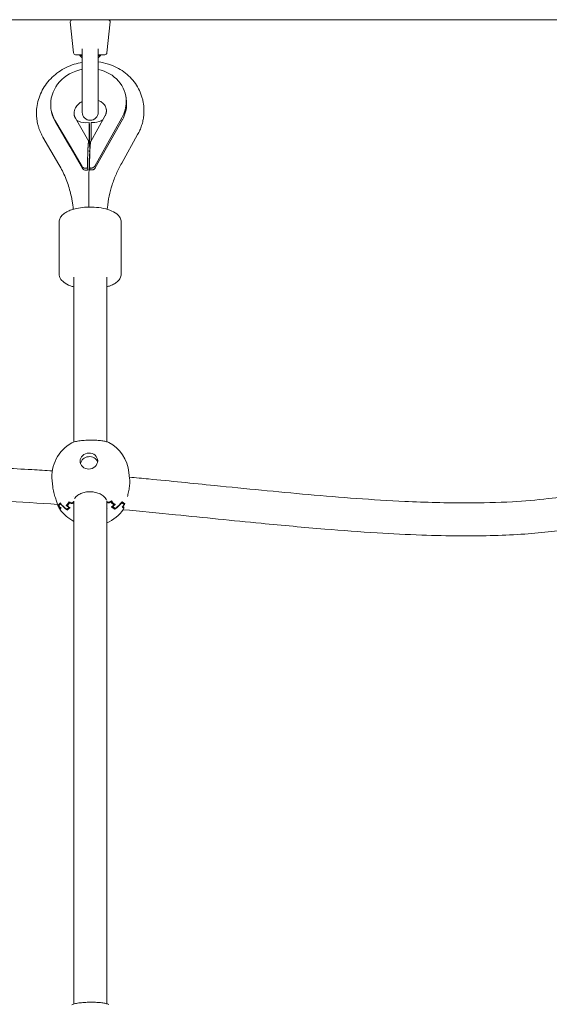
# Model space of a CAD drawing. Units: millimetres. Extents: x -2592 to 12042, y -1324 to 23375.
# Drawn here: x 4787 to 5044, y 13230 to 13708 of the extents above; entities that cross this region are included whole.
import ezdxf

# ---------------------------------------------------------------- set-up
doc = ezdxf.new("R2010")
doc.units = ezdxf.units.MM
doc.header["$LTSCALE"] = 1000
doc.layers.add('1 EQUIPMENT', color=7, linetype='Continuous', lineweight=18)

# ---------------------------------------------------------------- blocks, each defined once
blk = doc.blocks.new('A$C6DD7138C')
at = {"color": 0, "linetype": 'Continuous', "lineweight": 0}
for p, q in [((6800.24, -4659.35), (5391.07, -4659.35)), ((6412.14, -4675.45), (6410.6, -4660.45)), ((6428.33, -4675.45), (6429.87, -4660.45)), ((6416.39, -4676.35), (6413.14, -4676.35)), ((6415.24, -4676.75), (6415.24, -4676.35)), ((6415.24, -4676.75), (6416.39, -4676.75)), ((6416.24, -4677.75), (6415.24, -4676.75)), ((6416.39, -4704.28), (6416.39, -4673.47)), ((6424.09, -4673.47), (6424.09, -4704.28)), ((6427.33, -4676.35), (6424.09, -4676.35)), ((6424.09, -4676.75), (6425.24, -4676.75)), ((6424.24, -4677.75), (6425.24, -4676.75)), ((6425.24, -4676.75), (6425.24, -4676.35)), ((6416.39, -4677.75), (6416.24, -4677.75)), ((6424.24, -4677.75), (6424.09, -4677.75)), ((6437.41, -4696.26), (6437.59, -4697.18)), ((6401.38, -4703.23), (6401.55, -4704.15)), ((6427.34, -4706.14), (6420.5, -4718.34)), ((6403.17, -4708), (6410.15, -4719.97)), ((6403.35, -4708.91), (6410.33, -4720.89)), ((6413.04, -4707.09), (6419.62, -4718.37)), ((6419.65, -4709.26), (6417.9, -4709.32)), ((6419.65, -4709.26), (6419.65, -4718.45)), ((6419.82, -4710.14), (6419.65, -4709.26)), ((6419.82, -4710.14), (6419.82, -4719.32)), ((6420.65, -4709.23), (6422.4, -4709.17)), ((6420.65, -4709.23), (6420.65, -4718.08)), ((6435.61, -4706.9), (6428.63, -4719.35)), ((6435.79, -4707.81), (6428.81, -4720.27)), ((6435.47, -4728.89), (6443.21, -4715.07)), ((6405.07, -4729.56), (6397.32, -4716.27)), ((6410.15, -4719.97), (6416.31, -4730.53)), ((6428.63, -4719.35), (6422.47, -4730.32)), ((6428.81, -4720.27), (6422.65, -4731.24)), ((6410.33, -4720.89), (6416.49, -4731.45)), ((6419.09, -4732.08), (6418.91, -4731.14)), ((6419.09, -4732.08), (6419.13, -4732.29)), ((6420.09, -4732.05), (6419.91, -4731.11)), ((6420.09, -4732.05), (6420.13, -4732.26)), ((6405.24, -4757.33), (6405.24, -4782.76)), ((6435.24, -4757.33), (6435.24, -4782.76)), ((6412.24, -4784.15), (6412.24, -4864.1)), ((6428.24, -4784.15), (6428.24, -4863.94)), ((6428.24, -4863.96), (6428.24, -4863.96)), ((6402.12, -4885.78), (6401.8, -4882.82)), ((6439.31, -4881.8), (6438.99, -4878.84)), ((6412.24, -4890.32), (6412.24, -4890.32)), ((6405.37, -4894.64), (6404.82, -4894.65)), ((6405.79, -4896.51), (6405.47, -4896.51)), ((6405.83, -4895.89), (6405.72, -4895.9)), ((6405.99, -4894.08), (6405.87, -4894.08)), ((6409.06, -4894.34), (6409.06, -4895.01)), ((6409.2, -4896.42), (6409.2, -4897.07)), ((6409.95, -4895.57), (6409.95, -4895.73)), ((6410.25, -4893.22), (6410.25, -4893.47)), ((6412.24, -4892.83), (6412.24, -5136.55)), ((6428.24, -4892.76), (6428.24, -4892.76)), ((6428.24, -4892.78), (6428.24, -5136.39)), ((6430.23, -4892.83), (6430.23, -4893.1)), ((6430.99, -4895.17), (6430.99, -4895.34)), ((6431.84, -4894.03), (6431.84, -4894.59)), ((6432.15, -4896.1), (6432.15, -4896.66)), ((6435.49, -4893.54), (6435.33, -4893.54)), ((6436.12, -4895.34), (6435.98, -4895.34)), ((6437.03, -4894.06), (6436.28, -4894.07)), ((6428.24, -5136.41), (6428.24, -5136.41))]:
    blk.add_line(p, q, dxfattribs=at)
for centre, radius, start, end in [((6411.59, -4660.35), 1, 90, 185.8774), ((6428.88, -4660.35), 1, 354.1226, 90), ((6413.14, -4675.35), 1, 185.8774, 270), ((6427.33, -4675.35), 1, 270, 354.1226), ((6420.24, -4704.28), 3.85, 180, 270), ((6420.24, -4704.28), 3.85, 270, 0), ((6420.4, -4880.83), 18.7, 119.2112, 186.1031), ((6420.4, -4880.83), 18.7, 6.1031, 61.9939), ((6420.96, -4886.03), 18.7, 214.5399, 242.2047), ((6420.96, -4886.03), 18.7, 292.911, 325.3842)]:
    blk.add_arc(centre, radius, start, end, dxfattribs=at)
for centre, major_axis, ratio, start_param, end_param in [((6419.39, -4699.75), (18.02, 3.49), 0.905213, 1.562544, 2.968215), ((6419.39, -4699.75), (18.02, 3.49), 0.905213, 6.109807, 7.421084), ((6419.39, -4699.75), (18.02, 3.49), 0.905213, 2.968215, 3.448451), ((6419.39, -4699.75), (18.02, 3.49), 0.905213, 5.629572, 6.109807), ((6419.57, -4700.67), (18.02, 3.49), 0.905213, 5.629572, 6.109807), ((6419.57, -4700.67), (18.02, 3.49), 0.905213, 6.109807, 6.283185), ((6419.57, -4700.67), (18.02, 3.49), 0.905213, 3.141593, 3.448451), ((6417.9, -4703.22), (-6.59, -1.28), 0.905213, 0.699003, 1.397418), ((6422.4, -4703.07), (6.59, 1.28), 0.905213, 4.539011, 5.178457), ((6417.98, -4736.31), (-9.03, -5.26), 0.405107, 4.380289, 4.39841), ((6417.98, -4736.31), (-7.13, -4.16), 0.405107, 4.328378, 4.351571), ((6422.49, -4736.16), (9.11, -5.11), 0.337371, 2.021971, 2.040092), ((6422.49, -4736.16), (7.2, -4.04), 0.337371, 2.068809, 2.092002), ((6419.59, -4873.3), (-4.23, -0.45), 0.909589, 4.615437, 6.186233), ((6419.78, -4875.04), (-4.23, -0.45), 0.909589, 3.369272, 6.055506), ((6419.59, -4873.3), (-4.23, -0.45), 0.909589, 3.044641, 4.615437), ((6419.59, -4873.3), (-4.23, -0.45), 0.909589, 1.473844, 3.044641), ((6419.59, -4873.3), (-4.23, -0.45), 0.909589, 6.186233, 7.757029), ((6420.92, -4885.72), (-18.59, -1.99), 0.909589, 0.434491, 0.523235), ((6420.9, -4885.56), (-18.59, -1.99), 0.909589, 0.467271, 0.558636), ((6421.1, -4887.4), (-18.3, -1.96), 0.909589, 0.445617, 0.458044), ((6421.08, -4896.16), (-15.65, -0.19), 0.145073, 6.133962, 6.354562), ((6421.12, -4887.56), (-18.23, -1.95), 0.909589, 0.448373, 0.480087), ((6420.66, -4883.26), (-18.59, -1.99), 0.909589, 0.538168, 0.791846), ((6421.09, -4896.55), (-15.38, -0.19), 0.145073, 6.122945, 6.374675), ((6420.68, -4883.43), (-18.59, -1.99), 0.909589, 0.558636, 0.812401), ((6420.47, -4881.47), (18.59, 1.99), 0.909589, 3.923456, 4.017186), ((6409.67, -4879.76), (-1.5, -15.02), 0.213619, 0.22456, 0.508869), ((6420.45, -4881.3), (18.59, 1.99), 0.909589, 3.959849, 4.051214), ((6410.06, -4879.8), (-1.53, -15.31), 0.213619, 0.236214, 0.487944), ((6420.22, -4879.13), (-18.14, -1.94), 0.909589, 0.873913, 0.926512), ((6420.24, -4879.3), (-18.23, -1.95), 0.909589, 0.896805, 0.928519), ((6420.22, -4879.13), (-18.14, -1.94), 0.909589, 2.021176, 2.073776), ((6420.24, -4879.3), (-18.23, -1.95), 0.909589, 2.01917, 2.050883), ((6430.48, -4879.42), (2.12, -15.23), 0.290906, 5.78537, 6.0371), ((6420.45, -4881.3), (18.59, 1.99), 0.909589, 5.17966, 5.271025), ((6430.85, -4879.37), (2.09, -14.95), 0.290906, 5.764445, 6.048754), ((6420.47, -4881.47), (18.59, 1.99), 0.909589, 5.213687, 5.307418), ((6420.68, -4883.43), (-18.59, -1.99), 0.909589, 2.135288, 2.389052), ((6420.66, -4883.26), (-18.59, -1.99), 0.909589, 2.155843, 2.409521), ((6420.9, -4885.56), (-18.59, -1.99), 0.909589, 2.389052, 2.480418), ((6421.09, -4896.55), (-15.38, -0.19), 0.145073, 3.131428, 3.383158), ((6420.92, -4885.72), (-18.59, -1.99), 0.909589, 2.424453, 2.513198), ((6421.08, -4896.16), (-15.65, -0.19), 0.145073, 3.174147, 3.372142), ((6421.12, -4887.56), (-18.23, -1.95), 0.909589, 2.467602, 2.479489)]:
    blk.add_ellipse(centre, major_axis=major_axis, ratio=ratio, start_param=start_param, end_param=end_param, dxfattribs=at)
for points, knots in [([(6394.19, -4704.72), (6394.19, -4702.16), (6394.63, -4699.61), (6396.29, -4694.71), (6397.55, -4692.38), (6400.76, -4688.13), (6402.74, -4686.23), (6407.24, -4683.07), (6409.77, -4681.82), (6413.72, -4680.56), (6415.05, -4680.25), (6416.39, -4680.03)], [3.141593, 3.141593, 3.141593, 3.141593, 3.445721, 3.445721, 3.757262, 3.757262, 4.079143, 4.079143, 4.409645, 4.409645, 4.570355, 4.570355, 4.570355, 4.570355]), ([(6424.09, -4679.84), (6425.79, -4680.04), (6427.47, -4680.4), (6431.75, -4681.75), (6434.25, -4682.99), (6438.66, -4686.19), (6440.57, -4688.12), (6443.59, -4692.44), (6444.73, -4694.82), (6445.6, -4697.92), (6445.74, -4698.53), (6445.86, -4699.15)], [4.875426, 4.875426, 4.875426, 4.875426, 5.078694, 5.078694, 5.40743, 5.40743, 5.726464, 5.726464, 6.035183, 6.035183, 6.109807, 6.109807, 6.109807, 6.109807]), ([(6412.4, -4704.73), (6412.4, -4703.88), (6412.62, -4702.95), (6413.52, -4701.4), (6414, -4700.79), (6415.12, -4699.77), (6415.72, -4699.35), (6416.39, -4699)], [3.141593, 3.141593, 3.141593, 3.141593, 3.63333, 3.63333, 3.950391, 3.950391, 4.214126, 4.214126, 4.214126, 4.214126]), ([(6424.09, -4698.45), (6424.37, -4698.55), (6424.64, -4698.68), (6425.52, -4699.13), (6426.06, -4699.52), (6427, -4700.43), (6427.37, -4700.96), (6427.8, -4701.86), (6427.92, -4702.23), (6427.99, -4702.61)], [5.1384298, 5.1384298, 5.1384298, 5.1384298, 5.2563011, 5.2563011, 5.5428181, 5.5428181, 5.8831656, 5.8831656, 6.1098074, 6.1098074, 6.1098074, 6.1098074]), ([(6445.86, -4699.15), (6445.92, -4699.44), (6445.97, -4699.72), (6446.05, -4700.3), (6446.09, -4700.59), (6446.16, -4701.17), (6446.19, -4701.46), (6446.23, -4702.04), (6446.25, -4702.33), (6446.27, -4702.91), (6446.28, -4703.2), (6446.28, -4703.5)], [6.1098074, 6.1098074, 6.1098074, 6.1098074, 6.144483, 6.144483, 6.1791586, 6.1791586, 6.2138341, 6.2138341, 6.2485097, 6.2485097, 6.2831853, 6.2831853, 6.2831853, 6.2831853]), ([(6394.61, -4709.07), (6394.56, -4708.78), (6394.51, -4708.49), (6394.42, -4707.92), (6394.38, -4707.63), (6394.31, -4707.05), (6394.28, -4706.76), (6394.24, -4706.18), (6394.22, -4705.88), (6394.2, -4705.3), (6394.19, -4705.01), (6394.19, -4704.72)], [2.9682148, 2.9682148, 2.9682148, 2.9682148, 3.0028903, 3.0028903, 3.0375659, 3.0375659, 3.0722415, 3.0722415, 3.1069171, 3.1069171, 3.1415927, 3.1415927, 3.1415927, 3.1415927]), ([(6412.48, -4705.61), (6412.47, -4705.55), (6412.46, -4705.49), (6412.44, -4705.38), (6412.43, -4705.32), (6412.42, -4705.2), (6412.41, -4705.14), (6412.4, -4705.03), (6412.4, -4704.97), (6412.4, -4704.85), (6412.4, -4704.79), (6412.4, -4704.73)], [2.9682148, 2.9682148, 2.9682148, 2.9682148, 3.0028903, 3.0028903, 3.0375659, 3.0375659, 3.0722415, 3.0722415, 3.1069171, 3.1069171, 3.1415927, 3.1415927, 3.1415927, 3.1415927]), ([(6413.04, -4707.09), (6412.99, -4707), (6412.93, -4706.9), (6412.84, -4706.7), (6412.79, -4706.61), (6412.71, -4706.41), (6412.67, -4706.31), (6412.61, -4706.11), (6412.58, -4706.01), (6412.52, -4705.81), (6412.5, -4705.71), (6412.48, -4705.61)], [2.6613569, 2.6613569, 2.6613569, 2.6613569, 2.7227284, 2.7227284, 2.7841, 2.7841, 2.8454716, 2.8454716, 2.9068432, 2.9068432, 2.9682148, 2.9682148, 2.9682148, 2.9682148]), ([(6428.08, -4703.49), (6428.08, -4703.65), (6428.07, -4703.82), (6428.03, -4704.16), (6428, -4704.34), (6427.93, -4704.69), (6427.88, -4704.87), (6427.77, -4705.23), (6427.7, -4705.41), (6427.54, -4705.78), (6427.45, -4705.96), (6427.34, -4706.14)], [0, 0, 0, 0, 0.0960472, 0.0960472, 0.1920943, 0.1920943, 0.2881415, 0.2881415, 0.3841886, 0.3841886, 0.4802358, 0.4802358, 0.4802358, 0.4802358]), ([(6427.99, -4702.61), (6428, -4702.66), (6428.01, -4702.72), (6428.03, -4702.84), (6428.04, -4702.9), (6428.05, -4703.01), (6428.06, -4703.07), (6428.07, -4703.19), (6428.07, -4703.25), (6428.07, -4703.37), (6428.08, -4703.43), (6428.08, -4703.49)], [6.1098074, 6.1098074, 6.1098074, 6.1098074, 6.144483, 6.144483, 6.1791586, 6.1791586, 6.2138341, 6.2138341, 6.2485097, 6.2485097, 6.2831853, 6.2831853, 6.2831853, 6.2831853]), ([(6446.28, -4703.5), (6446.28, -4704.3), (6446.23, -4705.11), (6446.06, -4706.72), (6445.94, -4707.51), (6445.6, -4709.09), (6445.4, -4709.87), (6444.9, -4711.41), (6444.61, -4712.17), (6443.97, -4713.65), (6443.61, -4714.37), (6443.21, -4715.07)], [0, 0, 0, 0, 0.0960472, 0.0960472, 0.1920943, 0.1920943, 0.2881415, 0.2881415, 0.3841886, 0.3841886, 0.4802358, 0.4802358, 0.4802358, 0.4802358]), ([(6397.32, -4716.27), (6397.06, -4715.83), (6396.82, -4715.37), (6396.36, -4714.45), (6396.15, -4713.98), (6395.75, -4713.03), (6395.57, -4712.54), (6395.24, -4711.57), (6395.09, -4711.07), (6394.82, -4710.07), (6394.71, -4709.57), (6394.61, -4709.07)], [2.6613569, 2.6613569, 2.6613569, 2.6613569, 2.7227284, 2.7227284, 2.7841, 2.7841, 2.8454716, 2.8454716, 2.9068432, 2.9068432, 2.9682148, 2.9682148, 2.9682148, 2.9682148]), ([(6420.05, -4723.81), (6420.02, -4723.88), (6420, -4723.98), (6419.96, -4724.26), (6419.94, -4724.44), (6419.9, -4724.83), (6419.88, -4725.05), (6419.85, -4725.51), (6419.84, -4725.76), (6419.8, -4726.53), (6419.77, -4727.09), (6419.73, -4728.26), (6419.72, -4728.87), (6419.69, -4730.13), (6419.68, -4730.78), (6419.64, -4732.75), (6419.63, -4734.1), (6419.61, -4736.87), (6419.6, -4738.28), (6419.59, -4741.12), (6419.59, -4742.55), (6419.59, -4745.42), (6419.59, -4746.86), (6419.59, -4748.93), (6419.59, -4749.56), (6419.59, -4750.18)], [0.04010233, 0.04010233, 0.04010233, 0.04010233, 0.04117987, 0.04117987, 0.0423618, 0.0423618, 0.04354373, 0.04354373, 0.04472565, 0.04472565, 0.04708951, 0.04708951, 0.04945336, 0.04945336, 0.05181722, 0.05181722, 0.05654493, 0.05654493, 0.06127264, 0.06127264, 0.06600035, 0.06600035, 0.07072806, 0.07072806, 0.07278197, 0.07278197, 0.07278197, 0.07278197]), ([(6420.06, -4723.58), (6420.01, -4723.49), (6419.96, -4723.4), (6419.83, -4723.15), (6419.74, -4723), (6419.66, -4722.85), (6419.65, -4722.84), (6419.65, -4722.84)], [0.44878734, 0.44878734, 0.44878734, 0.44878734, 0.45285415, 0.45285415, 0.45969956, 0.45969956, 0.45993211, 0.45993211, 0.45993211, 0.45993211]), ([(6411.29, -4746.05), (6411.06, -4744.9), (6410.8, -4743.75), (6410.2, -4741.48), (6409.86, -4740.36), (6409.1, -4738.12), (6408.69, -4737.02), (6407.78, -4734.84), (6407.29, -4733.76), (6406.24, -4731.64), (6405.67, -4730.59), (6405.07, -4729.56)], [0.1733779, 0.1733779, 0.1733779, 0.1733779, 0.2347495, 0.2347495, 0.2961211, 0.2961211, 0.3574926, 0.3574926, 0.4188642, 0.4188642, 0.4802358, 0.4802358, 0.4802358, 0.4802358]), ([(6435.47, -4728.89), (6434.51, -4730.58), (6433.65, -4732.31), (6432.12, -4735.83), (6431.44, -4737.62), (6430.28, -4741.23), (6429.79, -4743.05), (6429.01, -4746.72), (6428.72, -4748.57), (6428.5, -4750.7), (6428.47, -4750.99), (6428.44, -4751.27)], [2.6613569, 2.6613569, 2.6613569, 2.6613569, 2.757404, 2.757404, 2.8534512, 2.8534512, 2.9494983, 2.9494983, 3.0455455, 3.0455455, 3.0603448, 3.0603448, 3.0603448, 3.0603448]), ([(6418.74, -4731.21), (6418.64, -4731.25), (6418.53, -4731.29), (6418.3, -4731.34), (6418.18, -4731.36), (6417.95, -4731.38), (6417.83, -4731.38), (6417.6, -4731.36), (6417.48, -4731.34), (6417.14, -4731.25), (6416.93, -4731.15), (6416.57, -4730.89), (6416.42, -4730.72), (6416.31, -4730.53)], [0, 0, 0, 0, 0.000352566, 0.000352566, 0.000705133, 0.000705133, 0.001057699, 0.001057699, 0.001410265, 0.001410265, 0.002115398, 0.002115398, 0.00282053, 0.00282053, 0.00282053, 0.00282053]), ([(6416.49, -4731.45), (6416.54, -4731.54), (6416.61, -4731.63), (6416.75, -4731.79), (6416.84, -4731.87), (6417.02, -4732), (6417.12, -4732.06), (6417.32, -4732.16), (6417.43, -4732.2), (6417.77, -4732.29), (6418.01, -4732.31), (6418.48, -4732.28), (6418.71, -4732.23), (6418.92, -4732.14)], [0, 0, 0, 0, 0.000353213, 0.000353213, 0.000706426, 0.000706426, 0.001059639, 0.001059639, 0.001412852, 0.001412852, 0.002119278, 0.002119278, 0.002825705, 0.002825705, 0.002825705, 0.002825705]), ([(6420.07, -4731.16), (6420.17, -4731.2), (6420.28, -4731.23), (6420.5, -4731.27), (6420.61, -4731.28), (6420.84, -4731.28), (6420.96, -4731.27), (6421.19, -4731.24), (6421.31, -4731.21), (6421.64, -4731.09), (6421.85, -4730.98), (6422.21, -4730.69), (6422.36, -4730.52), (6422.47, -4730.32)], [0, 0, 0, 0, 0.000352566, 0.000352566, 0.000705133, 0.000705133, 0.001057699, 0.001057699, 0.001410265, 0.001410265, 0.002115398, 0.002115398, 0.00282053, 0.00282053, 0.00282053, 0.00282053]), ([(6422.65, -4731.24), (6422.6, -4731.34), (6422.53, -4731.43), (6422.39, -4731.6), (6422.3, -4731.68), (6422.12, -4731.83), (6422.02, -4731.89), (6421.82, -4732), (6421.71, -4732.05), (6421.37, -4732.16), (6421.13, -4732.2), (6420.68, -4732.21), (6420.45, -4732.17), (6420.25, -4732.1)], [0, 0, 0, 0, 0.000353213, 0.000353213, 0.000706426, 0.000706426, 0.001059639, 0.001059639, 0.001412852, 0.001412852, 0.002119278, 0.002119278, 0.002825705, 0.002825705, 0.002825705, 0.002825705]), ([(6412.02, -4751.27), (6411.99, -4750.84), (6411.94, -4750.42), (6411.82, -4749.33), (6411.73, -4748.67), (6411.53, -4747.36), (6411.41, -4746.7), (6411.29, -4746.05)], [0.08160014, 0.08160014, 0.08160014, 0.08160014, 0.10402674, 0.10402674, 0.13870232, 0.13870232, 0.1733779, 0.1733779, 0.1733779, 0.1733779]), ([(6412.97, -4751.01), (6412.12, -4751.23), (6411.31, -4751.48), (6409.81, -4752.05), (6409.12, -4752.38), (6407.87, -4753.11), (6407.32, -4753.51), (6406.36, -4754.42), (6405.97, -4754.93), (6405.4, -4756.06), (6405.24, -4756.69), (6405.24, -4757.33)], [2.107128, 2.107128, 2.107128, 2.107128, 2.314021, 2.314021, 2.520914, 2.520914, 2.727807, 2.727807, 2.9347, 2.9347, 3.141593, 3.141593, 3.141593, 3.141593]), ([(6435.24, -4757.33), (6435.24, -4756.64), (6435.05, -4755.96), (6434.33, -4754.64), (6433.76, -4754.02), (6432.17, -4752.78), (6431.06, -4752.2), (6428.54, -4751.25), (6427.11, -4750.88), (6424.11, -4750.36), (6422.55, -4750.22), (6419.41, -4750.15), (6417.83, -4750.22), (6415.16, -4750.55), (6414.03, -4750.75), (6412.97, -4751.01)], [0, 0, 0, 0, 0.222642, 0.222642, 0.491506, 0.491506, 0.837618, 0.837618, 1.183242, 1.183242, 1.518698, 1.518698, 1.850879, 1.850879, 2.107128, 2.107128, 2.107128, 2.107128]), ([(6405.24, -4782.76), (6405.24, -4783.44), (6405.42, -4784.12), (6406.14, -4785.44), (6406.71, -4786.06), (6408.3, -4787.3), (6409.41, -4787.88), (6411.17, -4788.55), (6411.69, -4788.72), (6412.24, -4788.87)], [3.1415927, 3.1415927, 3.1415927, 3.1415927, 3.3642342, 3.3642342, 3.6330984, 3.6330984, 3.9792102, 3.9792102, 4.1153653, 4.1153653, 4.1153653, 4.1153653]), ([(6428.24, -4788.87), (6428.82, -4788.71), (6429.38, -4788.52), (6430.66, -4788.03), (6431.35, -4787.7), (6432.6, -4786.97), (6433.15, -4786.57), (6434.11, -4785.66), (6434.5, -4785.15), (6435.07, -4784.02), (6435.24, -4783.39), (6435.24, -4782.76)], [5.3094127, 5.3094127, 5.3094127, 5.3094127, 5.4556136, 5.4556136, 5.6625065, 5.6625065, 5.8693994, 5.8693994, 6.0762924, 6.0762924, 6.2831853, 6.2831853, 6.2831853, 6.2831853]), ([(6439.24, -4881.11), (6442.32, -4881.4), (6445.41, -4881.69), (6459.16, -4883.01), (6469.81, -4884.09), (6495.59, -4886.69), (6510.71, -4888.21), (6541.4, -4890.92), (6556.97, -4892.11), (6582.65, -4893.33), (6592.74, -4893.62), (6610.12, -4893.6), (6617.41, -4893.43), (6630.5, -4892.7), (6636.31, -4892.23), (6646.9, -4890.97), (6651.69, -4890.26), (6660.44, -4888.57), (6664.43, -4887.65), (6671.67, -4885.61), (6674.96, -4884.54), (6680.93, -4882.22), (6683.64, -4881.02), (6688.52, -4878.48), (6690.72, -4877.18), (6694.67, -4874.48), (6696.45, -4873.1), (6699.61, -4870.27), (6701.02, -4868.83), (6703.54, -4865.87), (6704.67, -4864.35), (6706.65, -4861.24), (6707.52, -4859.63), (6709.05, -4856.31), (6709.71, -4854.58), (6710.83, -4850.99), (6711.28, -4849.12), (6711.87, -4845.9), (6712.06, -4844.55), (6712.21, -4843.19)], [954.428615, 954.428615, 954.428615, 954.428615, 963.762762, 963.762762, 996.050655, 996.050655, 1041.91555, 1041.91555, 1089.011801, 1089.011801, 1119.412963, 1119.412963, 1141.312906, 1141.312906, 1158.80739, 1158.80739, 1173.319004, 1173.319004, 1185.558067, 1185.558067, 1195.922423, 1195.922423, 1204.834679, 1204.834679, 1212.591629, 1212.591629, 1219.489811, 1219.489811, 1225.79442, 1225.79442, 1231.803984, 1231.803984, 1237.720081, 1237.720081, 1243.812747, 1243.812747, 1250.227173, 1250.227173, 1254.794408, 1254.794408, 1254.794408, 1254.794408]), ([(6411.27, -4864.51), (6411.75, -4864.24), (6412.33, -4864.05), (6413.72, -4863.72), (6414.53, -4863.59), (6416.23, -4863.39), (6417.13, -4863.31), (6418.95, -4863.22), (6419.89, -4863.2), (6421.71, -4863.19), (6422.61, -4863.22), (6424.31, -4863.31), (6425.12, -4863.38), (6426.58, -4863.56), (6427.25, -4863.68), (6428.34, -4863.96), (6428.8, -4864.11), (6429.18, -4864.32)], [0, 0, 0, 0, 3.31224, 3.31224, 6.443083, 6.443083, 9.304113, 9.304113, 12.05845, 12.05845, 14.776063, 14.776063, 17.507185, 17.507185, 20.298023, 20.298023, 22.936668, 22.936668, 22.936668, 22.936668]), ([(6139.06, -4879.43), (6147.25, -4879.31), (6155.45, -4879.12), (6174.17, -4878.59), (6184.7, -4878.22), (6210.96, -4877.25), (6226.69, -4876.64), (6260.77, -4875.57), (6279.14, -4875.15), (6309.36, -4874.97), (6321.22, -4875.03), (6343.14, -4875.41), (6353.2, -4875.68), (6372.85, -4876.44), (6382.44, -4876.91), (6395.31, -4877.68), (6398.6, -4877.89), (6401.9, -4878.11)], [653.763518, 653.763518, 653.763518, 653.763518, 678.356773, 678.356773, 709.987536, 709.987536, 757.23181, 757.23181, 812.339439, 812.339439, 847.905628, 847.905628, 878.108138, 878.108138, 906.937977, 906.937977, 916.857418, 916.857418, 916.857418, 916.857418]), ([(6712.24, -4880.19), (6711.17, -4881.3), (6710.07, -4882.37), (6707.21, -4884.95), (6705.41, -4886.4), (6701.59, -4889.18), (6699.57, -4890.5), (6695.3, -4893.01), (6693.05, -4894.2), (6688.3, -4896.45), (6685.79, -4897.51), (6680.5, -4899.53), (6677.71, -4900.46), (6671.83, -4902.23), (6668.73, -4903.04), (6662.17, -4904.55), (6658.7, -4905.23), (6651.37, -4906.48), (6647.5, -4907.02), (6639.31, -4907.98), (6634.98, -4908.38), (6625.8, -4909.03), (6620.93, -4909.26), (6610.55, -4909.58), (6605.04, -4909.64), (6593.28, -4909.57), (6587.03, -4909.43), (6573.6, -4908.95), (6566.41, -4908.58), (6550.78, -4907.62), (6542.34, -4906.99), (6523.61, -4905.44), (6513.32, -4904.49), (6489.19, -4902.15), (6475.35, -4900.72), (6453.06, -4898.5), (6444.62, -4897.67), (6436.17, -4896.9)], [59.118603, 59.118603, 59.118603, 59.118603, 63.841079, 63.841079, 70.894723, 70.894723, 78.20697, 78.20697, 85.883619, 85.883619, 94.065289, 94.065289, 102.896022, 102.896022, 112.512048, 112.512048, 123.090837, 123.090837, 134.815986, 134.815986, 147.846848, 147.846848, 162.482783, 162.482783, 179.066705, 179.066705, 197.880118, 197.880118, 219.564294, 219.564294, 245.091226, 245.091226, 276.276641, 276.276641, 318.240859, 318.240859, 343.796099, 343.796099, 343.796099, 343.796099]), ([(6439.31, -4881.8), (6439.39, -4882.56), (6439.41, -4883.4), (6439.33, -4885.14), (6439.22, -4886.04), (6438.93, -4887.83), (6438.74, -4888.72), (6438.45, -4889.91), (6438.37, -4890.24), (6438.29, -4890.56)], [0, 0, 0, 0, 2.748324, 2.748324, 5.458716, 5.458716, 8.178358, 8.178358, 9.23158, 9.23158, 9.23158, 9.23158]), ([(6404.41, -4894.22), (6404.21, -4893.64), (6403.97, -4892.97), (6403.47, -4891.51), (6403.2, -4890.7), (6402.7, -4888.97), (6402.47, -4888.04), (6402.23, -4886.67), (6402.17, -4886.22), (6402.12, -4885.78)], [0, 0, 0, 0, 2.498841, 2.498841, 5.151711, 5.151711, 7.971906, 7.971906, 9.345431, 9.345431, 9.345431, 9.345431]), ([(6404.44, -4894.32), (6395.49, -4893.7), (6386.54, -4893.16), (6368.21, -4892.25), (6358.84, -4891.88), (6340.06, -4891.34), (6330.64, -4891.16), (6311.57, -4890.99), (6301.93, -4891), (6282.11, -4891.17), (6271.94, -4891.36), (6250.45, -4891.88), (6239.12, -4892.25), (6213.42, -4893.15), (6199.03, -4893.72), (6168.76, -4894.78), (6152.88, -4895.26), (6136.99, -4895.46)], [375.732475, 375.732475, 375.732475, 375.732475, 402.694504, 402.694504, 430.839832, 430.839832, 459.097688, 459.097688, 488.031866, 488.031866, 518.555694, 518.555694, 552.548842, 552.548842, 595.772129, 595.772129, 643.452429, 643.452429, 643.452429, 643.452429]), ([(6428.09, -4892.15), (6427.97, -4891.8), (6427.77, -4891.45), (6427.14, -4890.65), (6426.64, -4890.19), (6425.44, -4889.42), (6424.75, -4889.09), (6423.25, -4888.58), (6422.43, -4888.39), (6421.18, -4888.24), (6420.76, -4888.21), (6419.93, -4888.2), (6419.51, -4888.21), (6418.27, -4888.31), (6417.44, -4888.46), (6415.95, -4888.91), (6415.26, -4889.2), (6414.08, -4889.89), (6413.58, -4890.29), (6412.97, -4890.95), (6412.79, -4891.21), (6412.64, -4891.47)], [0.770857, 0.770857, 0.770857, 0.770857, 2.842405, 2.842405, 5.584946, 5.584946, 8.172749, 8.172749, 10.727187, 10.727187, 11.977505, 11.977505, 13.23118, 13.23118, 15.752377, 15.752377, 18.264809, 18.264809, 20.798846, 20.798846, 22.340704, 22.340704, 22.340704, 22.340704]), ([(6412.24, -4892.83), (6412.23, -4892.85), (6412.23, -4892.87), (6412.2, -4892.96), (6412.17, -4893.04), (6412.08, -4893.18), (6412.03, -4893.25), (6411.9, -4893.37), (6411.83, -4893.43), (6411.68, -4893.51), (6411.6, -4893.55), (6411.42, -4893.6), (6411.33, -4893.61), (6411.07, -4893.62), (6410.89, -4893.57), (6410.73, -4893.49)], [0.000208933, 0.000208933, 0.000208933, 0.000208933, 0.000267902, 0.000267902, 0.000535805, 0.000535805, 0.000803707, 0.000803707, 0.001071609, 0.001071609, 0.001339512, 0.001339512, 0.001607414, 0.001607414, 0.002143218, 0.002143218, 0.002143218, 0.002143218]), ([(6412.24, -4893.05), (6412.23, -4893.08), (6412.22, -4893.11), (6412.19, -4893.22), (6412.16, -4893.3), (6412.07, -4893.44), (6412.02, -4893.51), (6411.9, -4893.63), (6411.83, -4893.68), (6411.68, -4893.77), (6411.59, -4893.8), (6411.42, -4893.85), (6411.33, -4893.86), (6411.07, -4893.86), (6410.89, -4893.82), (6410.74, -4893.74)], [0.000168345, 0.000168345, 0.000168345, 0.000168345, 0.000265672, 0.000265672, 0.000531345, 0.000531345, 0.000797017, 0.000797017, 0.001062689, 0.001062689, 0.001328362, 0.001328362, 0.001594034, 0.001594034, 0.002125379, 0.002125379, 0.002125379, 0.002125379]), ([(6429.7, -4893.14), (6429.63, -4893.19), (6429.54, -4893.22), (6429.37, -4893.27), (6429.28, -4893.28), (6429.01, -4893.29), (6428.83, -4893.24), (6428.53, -4893.08), (6428.4, -4892.96), (6428.26, -4892.73), (6428.22, -4892.64), (6428.2, -4892.54)], [0, 0, 0, 0, 0.000267908, 0.000267908, 0.000535815, 0.000535815, 0.00107163, 0.00107163, 0.001607445, 0.001607445, 0.001935575, 0.001935575, 0.001935575, 0.001935575]), ([(6429.73, -4893.39), (6429.66, -4893.44), (6429.58, -4893.47), (6429.4, -4893.52), (6429.32, -4893.53), (6429.05, -4893.54), (6428.87, -4893.49), (6428.57, -4893.33), (6428.44, -4893.21), (6428.29, -4892.96), (6428.24, -4892.84), (6428.23, -4892.71)], [0, 0, 0, 0, 0.000265678, 0.000265678, 0.000531355, 0.000531355, 0.001062711, 0.001062711, 0.001594066, 0.001594066, 0.002017569, 0.002017569, 0.002017569, 0.002017569]), ([(6439.24, -5153.57), (6442.32, -5153.85), (6445.41, -5154.14), (6459.16, -5155.46), (6469.81, -5156.54), (6495.59, -5159.14), (6510.71, -5160.66), (6541.4, -5163.37), (6556.97, -5164.56), (6582.65, -5165.78), (6592.74, -5166.08), (6610.12, -5166.05), (6617.41, -5165.89), (6630.5, -5165.16), (6636.31, -5164.68), (6646.9, -5163.42), (6651.69, -5162.71), (6660.44, -5161.02), (6664.43, -5160.11), (6671.67, -5158.07), (6674.96, -5156.99), (6680.93, -5154.67), (6683.64, -5153.47), (6688.52, -5150.93), (6690.72, -5149.63), (6694.67, -5146.93), (6696.45, -5145.55), (6699.61, -5142.72), (6701.02, -5141.28), (6703.54, -5138.32), (6704.67, -5136.8), (6706.65, -5133.69), (6707.52, -5132.09), (6709.05, -5128.76), (6709.71, -5127.04), (6710.83, -5123.45), (6711.28, -5121.57), (6711.87, -5118.35), (6712.06, -5117), (6712.21, -5115.65)], [954.428615, 954.428615, 954.428615, 954.428615, 963.762762, 963.762762, 996.050655, 996.050655, 1041.915549, 1041.915549, 1089.011801, 1089.011801, 1119.412963, 1119.412963, 1141.312906, 1141.312906, 1158.80739, 1158.80739, 1173.319004, 1173.319004, 1185.558067, 1185.558067, 1195.922423, 1195.922423, 1204.834679, 1204.834679, 1212.591629, 1212.591629, 1219.489811, 1219.489811, 1225.79442, 1225.79442, 1231.803984, 1231.803984, 1237.720081, 1237.720081, 1243.812747, 1243.812747, 1250.227173, 1250.227173, 1254.794408, 1254.794408, 1254.794408, 1254.794408]), ([(6411.27, -5136.96), (6411.75, -5136.69), (6412.33, -5136.5), (6413.72, -5136.18), (6414.53, -5136.04), (6416.23, -5135.84), (6417.13, -5135.77), (6418.95, -5135.67), (6419.89, -5135.65), (6421.71, -5135.65), (6422.61, -5135.67), (6424.31, -5135.76), (6425.12, -5135.83), (6426.58, -5136.02), (6427.25, -5136.13), (6428.34, -5136.41), (6428.8, -5136.57), (6429.18, -5136.77)], [0, 0, 0, 0, 3.31224, 3.31224, 6.443083, 6.443083, 9.304113, 9.304113, 12.05845, 12.05845, 14.776063, 14.776063, 17.507185, 17.507185, 20.298023, 20.298023, 22.936668, 22.936668, 22.936668, 22.936668])]:
    blk.add_open_spline(points, degree=3, knots=knots, dxfattribs=at)
for points, weights in [([(6419.46, -4718.48), (6419.17, -4719.41), (6418.97, -4724.04), (6418.91, -4731.14)], [1, 0.910284646703, 0.910284646703, 1]), ([(6419.65, -4718.45), (6419.59, -4718.27), (6419.52, -4718.28), (6419.46, -4718.48)], [1, 0.995622267538, 0.995622267538, 1]), ([(6420.01, -4721.3), (6419.95, -4720.48), (6419.89, -4719.81), (6419.82, -4719.32)], [1, 0.995622267538, 0.995622267538, 1]), ([(6420.46, -4718.44), (6420.17, -4719.37), (6419.96, -4724.01), (6419.91, -4731.11)], [1, 0.910284646703, 0.910284646703, 1]), ([(6420.5, -4718.34), (6420.49, -4718.37), (6420.47, -4718.4), (6420.46, -4718.44)], [0.997698528121, 0.998240941802, 0.999008099095, 1]), ([(6420.09, -4722.57), (6420.07, -4722.11), (6420.04, -4721.69), (6420.01, -4721.3)], [0.974374226254, 0.981897273597, 0.990439198179, 1]), ([(6419.13, -4732.29), (6419.13, -4732.04), (6419.14, -4731.81), (6419.14, -4731.6)], [1, 0.936103449101, 0.878331052028, 0.826682808779]), ([(6419.66, -4731.43), (6419.66, -4731.44), (6419.67, -4731.45), (6419.67, -4731.45)], [0.501914907309, 0.501817545706, 0.501723896794, 0.501633960575]), ([(6404.82, -4894.65), (6405.05, -4894.3), (6405.32, -4893.96), (6405.62, -4893.64)], [1, 0.99910446248, 0.99910446248, 1]), ([(6405.12, -4894.95), (6405.34, -4894.65), (6405.59, -4894.36), (6405.87, -4894.08)], [1, 0.999304485591, 0.999304485591, 1]), ([(6405.6, -4896.01), (6405.64, -4895.97), (6405.68, -4895.93), (6405.72, -4895.9)], [1, 0.99998330159, 0.99998330159, 1]), ([(6405.9, -4896.39), (6405.96, -4896.33), (6406.03, -4896.27), (6406.1, -4896.21)], [1, 0.999958905963, 0.999958905963, 1]), ([(6408.55, -4894.8), (6408.67, -4894.69), (6408.8, -4894.59), (6408.93, -4894.47)], [1, 0.999921519638, 0.999921519638, 1]), ([(6408.88, -4896.7), (6409.23, -4896.41), (6409.58, -4896.09), (6409.95, -4895.73)], [1, 0.999415606873, 0.999415606873, 1]), ([(6409.06, -4895.01), (6409.15, -4894.92), (6409.25, -4894.84), (6409.34, -4894.75)], [1, 0.999958905963, 0.999958905963, 1]), ([(6409.2, -4897.07), (6409.61, -4896.72), (6410.03, -4896.32), (6410.46, -4895.87)], [1, 0.999212501821, 0.999212501821, 1]), ([(6430.44, -4895.51), (6431.03, -4895.94), (6431.6, -4896.32), (6432.15, -4896.66)], [1, 0.999212501821, 0.999212501821, 1]), ([(6430.99, -4895.34), (6431.49, -4895.69), (6431.97, -4895.99), (6432.44, -4896.27)], [1, 0.999415606873, 0.999415606873, 1]), ([(6431.46, -4894.35), (6431.58, -4894.43), (6431.71, -4894.51), (6431.84, -4894.59)], [1, 0.999958905963, 0.999958905963, 1]), ([(6431.87, -4894.05), (6432.05, -4894.16), (6432.22, -4894.26), (6432.39, -4894.36)], [1, 0.999921519638, 0.999921519638, 1]), ([(6435.49, -4893.54), (6435.91, -4893.81), (6436.31, -4894.09), (6436.69, -4894.37)], [1, 0.999304485591, 0.999304485591, 1]), ([(6435.7, -4893.09), (6436.17, -4893.4), (6436.61, -4893.72), (6437.03, -4894.06)], [1, 0.99910446248, 0.99910446248, 1]), ([(6435.71, -4895.67), (6435.81, -4895.72), (6435.91, -4895.78), (6436.01, -4895.83)], [1, 0.999958905963, 0.999958905963, 1]), ([(6436.12, -4895.34), (6436.19, -4895.38), (6436.25, -4895.41), (6436.31, -4895.45)], [1, 0.99998330159, 0.99998330159, 1])]:
    blk.add_rational_spline(points, weights, degree=3, dxfattribs=at)
for points, degree in [([(6419.13, -4732.29), (6418.82, -4732.18)], 1), ([(6420.13, -4732.26), (6420.21, -4732.22), (6420.29, -4732.18), (6420.37, -4732.14)], 3), ([(6419.61, -4737.74), (6419.61, -4737.74), (6419.61, -4737.74), (6419.61, -4737.74)], 3), ([(6439.31, -4881.82), (6439.31, -4881.82), (6439.31, -4881.81), (6439.31, -4881.8)], 3), ([(6405.34, -4896.31), (6404.99, -4895.76), (6404.68, -4895.05), (6404.41, -4894.22)], 3), ([(6405.35, -4896.34), (6405.35, -4896.33), (6405.34, -4896.32), (6405.34, -4896.31)], 3), ([(6405.46, -4896.5), (6405.45, -4896.48), (6405.44, -4896.46), (6405.42, -4896.44)], 3), ([(6428.25, -4893.03), (6428.25, -4892.93), (6428.24, -4892.82), (6428.23, -4892.72)], 3), ([(6428.81, -4896.24), (6428.81, -4896.24), (6428.81, -4896.24), (6428.81, -4896.24)], 3)]:
    blk.add_open_spline(points, degree=degree, dxfattribs=at)
blk = doc.blocks.new('WAR003 CHAMPION')
at = {"ltscale": 30}
blk.add_blockref('A$C6DD7138C', (-1599.07, 18367.16), dxfattribs=at)

msp = doc.modelspace()

# ---------------------------------------------------------------- block references
at = {"layer": '1 EQUIPMENT'}
msp.add_blockref('WAR003 CHAMPION', (0, 0), dxfattribs=at)

doc.saveas('drawing.dxf')
